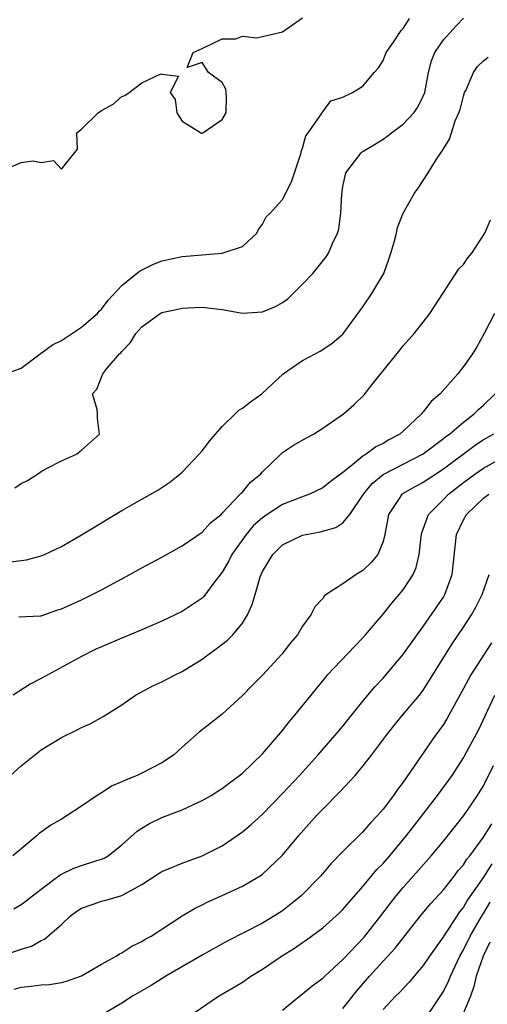
# Model space of a CAD drawing. Units: inches. Extents: x 2589000 to 2592000, y 1515000 to 1518000.
# Drawn here: x 2590845 to 2590891, y 1517244 to 1517342 of the extents above; entities that cross this region are included whole.
import ezdxf

# ---------------------------------------------------------------- set-up
doc = ezdxf.new("R2010")
doc.units = ezdxf.units.IN
doc.header["$MEASUREMENT"] = 0
doc.layers.add('LD25891515_2ft', color=72, linetype='Continuous')

msp = doc.modelspace()

# ---------------------------------------------------------------- linework, layer by layer
at = {"layer": 'LD25891515_2ft'}
for points, elevation in [([(2590843, 1517327.193), (2590845, 1517328.045), (2590846.192, 1517328.193), (2590847, 1517328.036), (2590848.224, 1517328.224), (2590849, 1517327.362), (2590850.616, 1517329.384), (2590850.55, 1517331), (2590851, 1517331.365), (2590852.662, 1517333), (2590853, 1517333.205), (2590854.159, 1517333.841), (2590855, 1517334.62), (2590855.299, 1517334.701), (2590855.746, 1517335), (2590857, 1517335.959), (2590858.881, 1517336.881), (2590859, 1517336.84), (2590860.652, 1517336.652), (2590859.835, 1517335), (2590860.331, 1517334.331), (2590860.472, 1517333), (2590861, 1517332.154), (2590862.953, 1517330.953), (2590863, 1517330.958), (2590863.064, 1517331), (2590865, 1517332.336), (2590865.4, 1517333), (2590865.413, 1517334.587), (2590865.393, 1517335), (2590865.349, 1517335.349), (2590865, 1517336.024), (2590863.642, 1517337), (2590863, 1517337.996), (2590861.511, 1517337.511), (2590862.097, 1517339), (2590863, 1517339.399), (2590865, 1517340.363), (2590866.351, 1517340.351), (2590867, 1517340.611), (2590868.455, 1517340.455), (2590869, 1517340.606), (2590871, 1517341.039), (2590873, 1517342.452)], 8308), ([(2590843.439, 1517307), (2590845, 1517307.573), (2590846.887, 1517309), (2590846.953, 1517309.047), (2590847, 1517309.057), (2590848.11, 1517309.889), (2590849, 1517310.309), (2590851, 1517311.638), (2590852.588, 1517313), (2590852.774, 1517313.226), (2590853, 1517313.437), (2590853.669, 1517314.33), (2590855, 1517315.798), (2590856.774, 1517317.226), (2590858.11, 1517317.89), (2590859, 1517318.246), (2590861, 1517318.687), (2590865.005, 1517319), (2590867, 1517319.689), (2590868.455, 1517321), (2590868.624, 1517321.376), (2590869, 1517321.888), (2590869.383, 1517322.617), (2590869.759, 1517323), (2590871, 1517324.346), (2590871.888, 1517326.112), (2590872.848, 1517329), (2590872.865, 1517329.135), (2590873, 1517329.461), (2590873.311, 1517330.689), (2590873.556, 1517331), (2590874.878, 1517332.878), (2590874.941, 1517333.059), (2590875, 1517333.091), (2590875.802, 1517334.198), (2590877, 1517334.561), (2590877.97, 1517335), (2590879, 1517335.655), (2590880.119, 1517337), (2590880.535, 1517337.465), (2590881, 1517338.183), (2590881.306, 1517339), (2590882.034, 1517340.034), (2590882.68, 1517341), (2590882.799, 1517341.201), (2590883, 1517341.385), (2590883.614, 1517342.386)], 8310), ([(2590844.365, 1517295.635), (2590845, 1517296.056), (2590845.624, 1517296.376), (2590846.639, 1517297), (2590847, 1517297.265), (2590847.585, 1517297.585), (2590849, 1517298.33), (2590850.518, 1517299), (2590851, 1517299.383), (2590852.798, 1517301), (2590852.586, 1517302.587), (2590852.585, 1517303), (2590852.56, 1517303.44), (2590852.11, 1517305), (2590852.532, 1517305.468), (2590853.112, 1517307), (2590853.543, 1517307.543), (2590854.784, 1517309), (2590854.903, 1517309.097), (2590855, 1517309.229), (2590855.876, 1517310.124), (2590856.404, 1517311), (2590857, 1517311.678), (2590858.822, 1517313), (2590859, 1517313.102), (2590860.571, 1517313.429), (2590861, 1517313.54), (2590861.58, 1517313.58), (2590863, 1517313.621), (2590865, 1517313.394), (2590867, 1517313.043), (2590869, 1517313.158), (2590870.301, 1517313.699), (2590871, 1517314.108), (2590871.533, 1517314.467), (2590873, 1517315.917), (2590874.002, 1517317), (2590875.354, 1517318.646), (2590875.578, 1517319), (2590875.972, 1517319.972), (2590876.467, 1517321), (2590876.587, 1517321.413), (2590876.796, 1517323), (2590876.885, 1517324.885), (2590877, 1517325.641), (2590877.284, 1517327), (2590878.26, 1517328.26), (2590878.807, 1517329), (2590878.911, 1517329.089), (2590880.164, 1517329.837), (2590881, 1517330.356), (2590881.384, 1517330.616), (2590881.833, 1517331), (2590883, 1517331.872), (2590884.046, 1517333), (2590884.445, 1517333.555), (2590885, 1517334.652), (2590885.149, 1517335), (2590885.519, 1517337), (2590885.824, 1517338.176), (2590886.135, 1517339), (2590887, 1517340.246), (2590888.305, 1517341.695), (2590889, 1517342.408)], 8312), ([(2590843.754, 1517288.246), (2590845, 1517288.414), (2590845.535, 1517288.466), (2590847.095, 1517288.906), (2590847.32, 1517289), (2590849, 1517289.813), (2590850.846, 1517290.846), (2590853, 1517292.17), (2590853.504, 1517292.496), (2590855, 1517293.392), (2590858.584, 1517295.416), (2590859.795, 1517296.205), (2590860.795, 1517297), (2590861, 1517297.186), (2590862.713, 1517299), (2590863, 1517299.341), (2590863.723, 1517300.277), (2590864.336, 1517301), (2590865, 1517301.746), (2590866.295, 1517303), (2590866.641, 1517303.359), (2590867, 1517303.565), (2590867.8, 1517304.2), (2590868.928, 1517305), (2590871.049, 1517307), (2590873, 1517308.321), (2590874.249, 1517309), (2590874.75, 1517309.25), (2590875, 1517309.407), (2590875.949, 1517310.051), (2590877, 1517310.943), (2590879, 1517313.66), (2590879.887, 1517315), (2590881.06, 1517317), (2590881.589, 1517318.411), (2590881.774, 1517319), (2590882.096, 1517320.096), (2590882.326, 1517321), (2590882.443, 1517321.557), (2590883.006, 1517322.994), (2590884.138, 1517325), (2590884.504, 1517325.496), (2590885, 1517326.255), (2590885.476, 1517327), (2590886.205, 1517328.205), (2590886.737, 1517329), (2590886.861, 1517329.139), (2590887, 1517329.41), (2590887.623, 1517330.377), (2590887.796, 1517331), (2590888.175, 1517332.175), (2590888.55, 1517333), (2590888.667, 1517333.333), (2590889, 1517334.663), (2590889.108, 1517335), (2590889.22, 1517335.22), (2590889.986, 1517337), (2590890.409, 1517337.591), (2590891, 1517338.178), (2590891.457, 1517338.543)], 8314), ([(2590844.777, 1517282.777), (2590846.879, 1517282.879), (2590847, 1517282.901), (2590848.553, 1517283.447), (2590849, 1517283.576), (2590849.97, 1517284.03), (2590851, 1517284.488), (2590852.061, 1517285), (2590853, 1517285.487), (2590855.792, 1517287), (2590857, 1517287.684), (2590859, 1517288.735), (2590861, 1517289.851), (2590863, 1517291.225), (2590863.845, 1517292.155), (2590864.887, 1517293), (2590865, 1517293.107), (2590866.799, 1517295), (2590866.883, 1517295.117), (2590867, 1517295.223), (2590867.8, 1517296.2), (2590868.813, 1517297), (2590869, 1517297.224), (2590870.828, 1517299), (2590871, 1517299.144), (2590872.097, 1517299.903), (2590873.378, 1517300.622), (2590874.089, 1517301), (2590875, 1517301.572), (2590877.05, 1517303), (2590878.097, 1517303.903), (2590879.109, 1517304.891), (2590879.882, 1517305.883), (2590882.661, 1517309.339), (2590883, 1517309.78), (2590884.081, 1517311), (2590885, 1517312.144), (2590885.66, 1517313), (2590887, 1517315.09), (2590888.551, 1517317.449), (2590889, 1517317.89), (2590889.446, 1517318.554), (2590889.846, 1517319), (2590891.117, 1517321), (2590891.682, 1517322.318)], 8316), ([(2590892.089, 1517313), (2590891.069, 1517311), (2590890.314, 1517309.686), (2590889.897, 1517309), (2590889, 1517307.71), (2590888.427, 1517307), (2590886.675, 1517305), (2590885.771, 1517304.229), (2590885, 1517303.196), (2590884.903, 1517303.097), (2590884.838, 1517303), (2590883, 1517301.292), (2590882.668, 1517301), (2590881.577, 1517300.424), (2590881, 1517300.071), (2590880.269, 1517299.731), (2590879.306, 1517299), (2590879, 1517298.809), (2590877.803, 1517297.802), (2590877, 1517297.174), (2590875.752, 1517296.248), (2590875, 1517295.628), (2590873.689, 1517295), (2590872.607, 1517294.607), (2590871, 1517293.967), (2590869.484, 1517293), (2590869, 1517292.667), (2590868.127, 1517291.873), (2590867.385, 1517291), (2590865.968, 1517289), (2590865.647, 1517288.353), (2590865, 1517287.248), (2590864.167, 1517286.167), (2590863.175, 1517284.825), (2590863, 1517284.66), (2590861, 1517283.317), (2590859, 1517282.358), (2590857, 1517281.501), (2590855, 1517280.682), (2590853, 1517279.817), (2590852.442, 1517279.558), (2590851, 1517278.841), (2590847, 1517276.667), (2590845.905, 1517276.095), (2590844.19, 1517275)], 8318), ([(2590843.934, 1517267), (2590845, 1517267.938), (2590847, 1517269.545), (2590849, 1517270.785), (2590850.51, 1517271.49), (2590851, 1517271.756), (2590851.857, 1517272.142), (2590853.142, 1517272.858), (2590855, 1517274.044), (2590856.38, 1517275), (2590858.09, 1517275.91), (2590859, 1517276.308), (2590860.307, 1517277), (2590861, 1517277.337), (2590863, 1517278.578), (2590863.563, 1517279), (2590864.403, 1517279.597), (2590865.532, 1517280.468), (2590866.05, 1517281), (2590867, 1517282.169), (2590867.526, 1517283), (2590867.991, 1517284.009), (2590868.262, 1517285), (2590868.783, 1517286.783), (2590868.861, 1517287), (2590869, 1517287.302), (2590870.038, 1517289), (2590871, 1517289.948), (2590873, 1517290.918), (2590873.344, 1517291), (2590874.749, 1517291.251), (2590876.299, 1517291.701), (2590877, 1517292.168), (2590877.679, 1517293), (2590879.039, 1517295), (2590879.928, 1517296.072), (2590881.019, 1517296.981), (2590885, 1517299.019), (2590887, 1517300.542), (2590887.248, 1517300.752), (2590887.601, 1517301), (2590889, 1517302.183), (2590890.078, 1517303), (2590890.531, 1517303.469), (2590891, 1517303.862), (2590892.162, 1517305)], 8320), ([(2590891.977, 1517301), (2590891, 1517300.405), (2590890.156, 1517299.843), (2590887, 1517297.508), (2590885, 1517296.181), (2590884.219, 1517295.781), (2590882.949, 1517295.051), (2590882.883, 1517295), (2590882.682, 1517294.681), (2590881.533, 1517293), (2590881.187, 1517291), (2590881, 1517290.293), (2590880.47, 1517289), (2590879.81, 1517288.19), (2590879, 1517287.406), (2590878.335, 1517287), (2590877, 1517286.077), (2590875.35, 1517285), (2590875.152, 1517284.848), (2590875, 1517284.63), (2590874.209, 1517283.791), (2590873.8, 1517283), (2590873, 1517281.878), (2590872.473, 1517281), (2590871.787, 1517280.214), (2590870.92, 1517279.08), (2590869, 1517276.984), (2590868.024, 1517275.975), (2590867, 1517274.945), (2590865, 1517273.095), (2590862.697, 1517271.303), (2590861, 1517269.799), (2590860.136, 1517269), (2590859, 1517268.248), (2590857, 1517267.212), (2590856.539, 1517267), (2590855.432, 1517266.568), (2590855, 1517266.344), (2590854.051, 1517265.949), (2590853, 1517265.262), (2590852.562, 1517265), (2590851, 1517263.935), (2590849.575, 1517263), (2590849, 1517262.641), (2590847.951, 1517262.049), (2590846.797, 1517261.203), (2590846.578, 1517261), (2590844.158, 1517259)], 8322), ([(2590844.273, 1517253.726), (2590845, 1517254.14), (2590845.509, 1517254.491), (2590846.133, 1517255), (2590847, 1517255.676), (2590848.887, 1517257.113), (2590849, 1517257.174), (2590850.24, 1517257.76), (2590851, 1517258.033), (2590852.531, 1517258.531), (2590853, 1517258.658), (2590853.244, 1517258.756), (2590853.643, 1517259), (2590855, 1517260.083), (2590856.547, 1517261.453), (2590857, 1517261.752), (2590857.781, 1517262.219), (2590859, 1517262.794), (2590861, 1517263.572), (2590862.08, 1517264.08), (2590863, 1517264.489), (2590863.893, 1517265), (2590864.578, 1517265.422), (2590865, 1517265.701), (2590865.728, 1517266.273), (2590866.73, 1517267), (2590867, 1517267.218), (2590869, 1517269.147), (2590871, 1517271.48), (2590871.664, 1517272.336), (2590872.232, 1517273), (2590873.832, 1517275), (2590875.259, 1517276.741), (2590875.483, 1517277), (2590878.147, 1517279.853), (2590879, 1517280.709), (2590879.262, 1517281), (2590881, 1517283.072), (2590881.86, 1517284.14), (2590883, 1517285.488), (2590883.996, 1517287), (2590884.308, 1517287.692), (2590884.605, 1517289), (2590884.783, 1517290.783), (2590884.84, 1517291.16), (2590885.51, 1517293), (2590887, 1517294.477), (2590887.505, 1517295), (2590889, 1517296.176), (2590890.133, 1517297), (2590891, 1517297.595), (2590893, 1517298.712)], 8324), ([(2590843, 1517248.987), (2590845, 1517249.68), (2590846.015, 1517249.985), (2590847, 1517250.547), (2590847.321, 1517250.679), (2590849, 1517252.158), (2590849.897, 1517253), (2590850.533, 1517253.467), (2590851, 1517253.783), (2590852.169, 1517254.169), (2590853, 1517254.479), (2590853.414, 1517254.586), (2590855, 1517255.05), (2590857, 1517256.135), (2590858.722, 1517257.278), (2590859, 1517257.445), (2590859.728, 1517257.728), (2590861, 1517258.261), (2590863, 1517258.973), (2590865, 1517259.993), (2590866.486, 1517261), (2590867, 1517261.366), (2590867.881, 1517262.119), (2590869, 1517263.144), (2590871, 1517265.2), (2590872.693, 1517267), (2590874.517, 1517269), (2590876.248, 1517271), (2590877, 1517271.91), (2590879, 1517274.404), (2590880.177, 1517275.823), (2590881, 1517276.693), (2590882.974, 1517279), (2590884.381, 1517281), (2590885, 1517281.844), (2590887, 1517284.738), (2590887.159, 1517285), (2590887.873, 1517287), (2590888.321, 1517291), (2590889, 1517292.438), (2590889.299, 1517293), (2590891, 1517294.611), (2590891.527, 1517295)], 8326), ([(2590844.3, 1517245.7), (2590845, 1517245.899), (2590846.005, 1517245.995), (2590847, 1517246.14), (2590847.815, 1517246.185), (2590849, 1517246.388), (2590849.501, 1517246.499), (2590851, 1517247.035), (2590853, 1517248.208), (2590854.448, 1517249), (2590854.767, 1517249.233), (2590855, 1517249.338), (2590855.994, 1517250.006), (2590857, 1517250.467), (2590857.322, 1517250.678), (2590857.918, 1517251), (2590861.003, 1517252.997), (2590862.241, 1517253.759), (2590863, 1517254.101), (2590863.583, 1517254.417), (2590865, 1517255.043), (2590867, 1517255.967), (2590868.774, 1517257), (2590869, 1517257.158), (2590871, 1517259.056), (2590872.619, 1517261), (2590874.387, 1517263), (2590875, 1517263.648), (2590876.674, 1517265.326), (2590878.215, 1517267), (2590879, 1517267.911), (2590879.847, 1517269), (2590881.331, 1517271), (2590882.062, 1517271.938), (2590882.93, 1517273), (2590884.613, 1517275), (2590885, 1517275.498), (2590885.966, 1517277), (2590887.885, 1517280.115), (2590889, 1517281.754), (2590889.807, 1517283), (2590890.23, 1517283.77), (2590890.855, 1517285), (2590891.56, 1517287)], 8328), ([(2590891.788, 1517280.212), (2590889.737, 1517277), (2590889.466, 1517276.534), (2590889, 1517275.639), (2590887.354, 1517272.646), (2590887, 1517272.084), (2590886.555, 1517271.446), (2590886.218, 1517271), (2590883, 1517266.337), (2590882.421, 1517265.579), (2590882.021, 1517265), (2590881, 1517263.638), (2590880.453, 1517263), (2590879.739, 1517262.261), (2590879, 1517261.373), (2590877, 1517259.406), (2590875.811, 1517258.189), (2590874.793, 1517257), (2590872.841, 1517255), (2590871.838, 1517254.162), (2590871, 1517253.527), (2590870.187, 1517253), (2590869, 1517252.282), (2590865.497, 1517250.503), (2590863, 1517249.105), (2590859.396, 1517247), (2590857.916, 1517246.084), (2590856.068, 1517245), (2590855, 1517244.301), (2590853, 1517243.117)], 8330), ([(2590861.689, 1517243), (2590864.631, 1517245), (2590866.128, 1517245.872), (2590867, 1517246.412), (2590867.844, 1517247), (2590869, 1517247.71), (2590870.895, 1517249), (2590872.197, 1517249.803), (2590873, 1517250.367), (2590873.382, 1517250.618), (2590875, 1517251.82), (2590876.34, 1517253), (2590876.681, 1517253.319), (2590877, 1517253.645), (2590877.621, 1517254.38), (2590879, 1517255.938), (2590880.388, 1517257.612), (2590881, 1517258.233), (2590881.658, 1517259), (2590883.322, 1517261), (2590884.046, 1517261.954), (2590886.429, 1517265), (2590887.509, 1517266.491), (2590887.866, 1517267), (2590889, 1517268.757), (2590889.138, 1517269), (2590890.485, 1517271.515), (2590892.122, 1517275)], 8332), ([(2590871, 1517243.613), (2590872.688, 1517245), (2590873, 1517245.234), (2590873.961, 1517246.039), (2590875, 1517246.793), (2590875.205, 1517247), (2590877, 1517248.652), (2590879.116, 1517250.884), (2590880.787, 1517253), (2590881.732, 1517254.268), (2590882.302, 1517255), (2590883, 1517255.839), (2590885.793, 1517259), (2590887, 1517260.448), (2590888.125, 1517261.875), (2590889.047, 1517263), (2590890.41, 1517265), (2590891, 1517265.957), (2590891.993, 1517267.993)], 8334), ([(2590877, 1517243.799), (2590878.413, 1517245.587), (2590879.634, 1517247), (2590881, 1517248.501), (2590882.207, 1517249.793), (2590884.721, 1517253), (2590885.747, 1517254.253), (2590887, 1517255.616), (2590888.097, 1517257), (2590888.485, 1517257.515), (2590889, 1517258.107), (2590889.343, 1517258.657), (2590889.624, 1517259), (2590891, 1517260.853), (2590891.809, 1517262.191)], 8336), ([(2590891.818, 1517258.182), (2590891, 1517256.878), (2590889.409, 1517254.591), (2590889, 1517253.888), (2590888.597, 1517253.403), (2590887, 1517250.955), (2590885.617, 1517249), (2590885, 1517248.059), (2590884.082, 1517247), (2590883.592, 1517246.408), (2590883, 1517245.782), (2590882.633, 1517245.367), (2590882.249, 1517245), (2590881, 1517243.672)], 8338), ([(2590885.347, 1517243), (2590886.82, 1517245.18), (2590887, 1517245.479), (2590887.506, 1517246.494), (2590887.699, 1517247), (2590888.628, 1517249), (2590889, 1517249.643), (2590889.665, 1517251), (2590890.903, 1517253.097), (2590891, 1517253.237), (2590891.641, 1517254.359)], 8340), ([(2590891.612, 1517250.388), (2590890.951, 1517249), (2590890.275, 1517247), (2590890.04, 1517245.96), (2590889.684, 1517245), (2590889, 1517243.339)], 8342)]:
    msp.add_lwpolyline(points, dxfattribs=dict(at, elevation=elevation))

doc.saveas('drawing.dxf')
